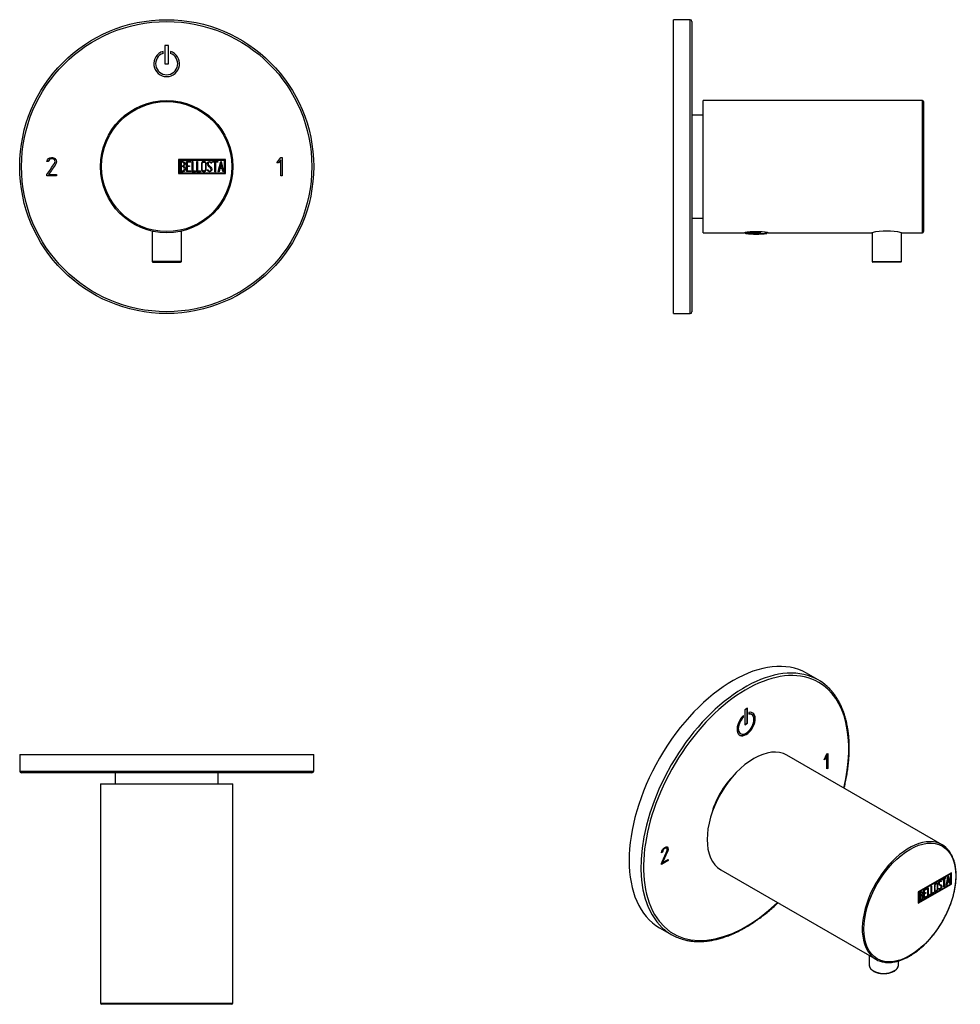
# Model space of a CAD drawing. Units: millimetres. Extents: x -327 to -71, y -6 to 262.
import ezdxf

# ---------------------------------------------------------------- set-up
doc = ezdxf.new("R2010")
doc.units = ezdxf.units.MM
for name, color, linetype in [('052001', 7, 'Continuous'), ('056041', 7, 'Continuous'), ('705002', 7, 'Continuous'), ('732013', 7, 'Continuous'), ('886008', 7, 'Continuous'), ('Default', 7, 'Continuous')]:
    doc.layers.add(name, color=color, linetype=linetype)

# ---------------------------------------------------------------- blocks, each defined once
blk = doc.blocks.new('SE')
at = {"layer": '052001', "color": 7, "linetype": 'Continuous'}
for p, q in [((-286.7, 254.85), (-287.7, 254.85)), ((-287.7, 254.85), (-287.7, 249.85)), ((-286.7, 249.85), (-286.7, 254.85)), ((-288.2, 252.68), (-288.2, 253.2)), ((-286.2, 253.2), (-286.2, 252.68)), ((-287.7, 249.85), (-286.7, 249.85)), ((-319.44, 223.21), (-319.8, 223.21)), ((-317.67, 223.61), (-317.77, 223.76)), ((-257.2, 222.89), (-256.1, 224.35)), ((-256.76, 222.89), (-257.2, 222.89)), ((-256.12, 223.73), (-256.76, 222.89)), ((-256.12, 219.35), (-256.12, 223.73)), ((-256.1, 224.35), (-255.77, 224.35)), ((-255.77, 224.35), (-255.77, 219.35)), ((-319.79, 219.35), (-319.77, 219.7)), ((-317.2, 219.35), (-319.79, 219.35)), ((-319.34, 219.7), (-317.2, 219.7)), ((-317.2, 219.7), (-317.2, 219.35)), ((-255.77, 219.35), (-256.12, 219.35))]:
    blk.add_line(p, q, dxfattribs=at)
for radius in [40, 39.5]:
    blk.add_circle((-287.2, 221.85), radius, dxfattribs=at)
for radius, start, end in [(3.5, 106.6015, 73.3985), (3, 109.4712, 70.5288)]:
    blk.add_arc((-287.2, 249.85), radius, start, end, dxfattribs=at)
for points, knots in [([(-319.8, 223.21), (-319.63, 223.97), (-319.2, 224.35), (-318.12, 224.35), (-317.81, 224.25), (-317.58, 224.06), (-317.35, 223.85), (-317.22, 223.56), (-317.22, 222.97), (-317.27, 222.78), (-317.36, 222.62), (-317.94, 221.6), (-318.68, 220.68), (-319.34, 219.7)], [0, 0, 0, 0, 0.226201, 0.226201, 0.36115, 0.36115, 0.36115, 0.489943, 0.489943, 0.557528, 0.557528, 0.557528, 1, 1, 1, 1]), ([(-319.77, 219.7), (-319.09, 220.7), (-318.42, 221.7), (-317.74, 222.7), (-317.63, 222.86), (-317.58, 223.04), (-317.58, 223.35), (-317.61, 223.48), (-317.67, 223.61)], [0, 0, 0, 0, 0.791019, 0.791019, 0.791019, 0.911876, 0.911876, 1, 1, 1, 1]), ([(-317.77, 223.76), (-317.83, 223.81), (-317.9, 223.85), (-317.95, 223.87), (-318.11, 223.95), (-318.3, 223.99), (-318.98, 223.99), (-319.29, 223.73), (-319.44, 223.21)], [0, 0, 0, 0, 0.100054, 0.100054, 0.100054, 0.403406, 0.403406, 1, 1, 1, 1])]:
    blk.add_open_spline(points, degree=3, knots=knots, dxfattribs=at)
at = {"layer": '732013', "color": 7, "linetype": 'Continuous'}
for p, q in [((-283.94, 223.75), (-283.94, 219.95)), ((-271.2, 223.75), (-283.94, 223.75)), ((-283.69, 223.5), (-283.69, 220.2)), ((-271.45, 223.5), (-283.69, 223.5)), ((-283.44, 220.47), (-283.44, 223.23)), ((-283.23, 223.03), (-283.23, 222.07)), ((-281.83, 220.48), (-281.83, 223.23)), ((-281.83, 223.23), (-280.66, 223.23)), ((-280.66, 223.03), (-281.63, 223.03)), ((-281.63, 223.03), (-281.63, 222.09)), ((-280.66, 223.23), (-280.66, 223.03)), ((-280.3, 220.47), (-280.3, 223.23)), ((-280.3, 223.23), (-280.1, 223.23)), ((-280.1, 223.23), (-280.1, 220.67)), ((-279.01, 220.47), (-279.01, 223.23)), ((-279.01, 223.23), (-278.82, 223.23)), ((-278.82, 223.23), (-278.82, 220.67)), ((-274.94, 222.77), (-275.14, 222.77)), ((-274.98, 222.89), (-274.94, 222.77)), ((-274.7, 223.03), (-274.7, 223.23)), ((-274.7, 223.23), (-273.28, 223.23)), ((-274.08, 223.03), (-274.7, 223.03)), ((-274.08, 220.47), (-274.08, 223.03)), ((-273.28, 223.03), (-273.88, 223.03)), ((-273.88, 223.03), (-273.88, 220.47)), ((-273.28, 223.23), (-273.28, 223.03)), ((-273.15, 220.48), (-272.48, 223.23)), ((-272.41, 222.72), (-272.69, 221.51)), ((-272.48, 223.23), (-272.33, 223.23)), ((-272.13, 221.51), (-272.41, 222.72)), ((-272.33, 223.23), (-271.7, 220.48)), ((-271.45, 220.2), (-271.45, 223.5)), ((-271.2, 219.95), (-271.2, 223.75)), ((-283.94, 219.95), (-271.2, 219.95)), ((-283.69, 220.2), (-271.45, 220.2)), ((-283.23, 221.88), (-283.23, 220.67)), ((-280.66, 220.48), (-281.83, 220.48)), ((-281.63, 222.09), (-281.03, 222.09)), ((-281.03, 221.89), (-281.63, 221.89)), ((-281.63, 221.89), (-281.63, 220.66)), ((-281.63, 220.66), (-280.66, 220.66)), ((-281.03, 222.09), (-281.03, 221.89)), ((-280.66, 220.66), (-280.66, 220.48)), ((-279.33, 220.47), (-280.3, 220.47)), ((-280.1, 220.67), (-279.33, 220.67)), ((-279.33, 220.67), (-279.33, 220.47)), ((-278.04, 220.47), (-279.01, 220.47)), ((-278.82, 220.67), (-278.04, 220.67)), ((-278.04, 220.67), (-278.04, 220.47)), ((-276.09, 220.79), (-276.14, 220.94)), ((-276.14, 220.94), (-275.95, 220.94)), ((-273.88, 220.47), (-274.08, 220.47)), ((-272.96, 220.47), (-273.15, 220.48)), ((-272.75, 221.31), (-272.96, 220.47)), ((-272.08, 221.31), (-272.75, 221.31)), ((-272.69, 221.51), (-272.13, 221.51)), ((-271.89, 220.48), (-272.08, 221.31)), ((-271.7, 220.48), (-271.89, 220.48))]:
    blk.add_line(p, q, dxfattribs=at)
for radius in [18, 17.7]:
    blk.add_circle((-287.2, 221.85), radius, dxfattribs=at)
for points, knots in [([(-283.44, 223.23), (-283.3, 223.23), (-283.17, 223.23), (-283.03, 223.23), (-282.64, 223.23), (-282.39, 223.1), (-282.29, 222.84), (-282.26, 222.76), (-282.24, 222.67), (-282.24, 222.44), (-282.27, 222.33), (-282.32, 222.23), (-282.35, 222.18), (-282.42, 222.09), (-282.53, 221.96)], [0, 0, 0, 0, 0.17829, 0.17829, 0.17829, 0.57042, 0.57042, 0.57042, 0.689187, 0.689187, 0.846682, 0.846682, 0.846682, 1, 1, 1, 1]), ([(-282.44, 222.56), (-282.44, 222.88), (-282.61, 223.03), (-282.95, 223.03), (-283.04, 223.03), (-283.14, 223.03), (-283.23, 223.03)], [0, 0, 0, 0, 0.73934, 0.73934, 0.73934, 1, 1, 1, 1]), ([(-283.23, 222.07), (-283.08, 222.07), (-282.93, 222.07), (-282.78, 222.07), (-282.68, 222.07), (-282.6, 222.13), (-282.53, 222.25), (-282.47, 222.35), (-282.44, 222.45), (-282.44, 222.56)], [0, 0, 0, 0, 0.408332, 0.408332, 0.408332, 0.700603, 0.700603, 0.700603, 1, 1, 1, 1]), ([(-276.45, 220.98), (-276.45, 220.82), (-276.52, 220.69), (-276.65, 220.59), (-276.77, 220.5), (-276.92, 220.45), (-277.24, 220.45), (-277.39, 220.5), (-277.52, 220.59), (-277.66, 220.7), (-277.72, 220.83), (-277.72, 220.99), (-277.72, 221.56), (-277.72, 222.13), (-277.72, 222.71), (-277.72, 222.88), (-277.65, 223.02), (-277.51, 223.12), (-277.4, 223.2), (-277.25, 223.25), (-276.92, 223.25), (-276.77, 223.2), (-276.65, 223.1), (-276.52, 223), (-276.45, 222.87), (-276.45, 222.71), (-276.45, 222.13), (-276.45, 221.56), (-276.45, 220.98)], [0, 0, 0, 0, 0.064048, 0.064048, 0.064048, 0.128888, 0.128888, 0.193727, 0.193727, 0.193727, 0.258646, 0.258646, 0.258646, 0.499072, 0.499072, 0.499072, 0.566673, 0.566673, 0.566673, 0.632477, 0.632477, 0.694991, 0.694991, 0.694991, 0.759029, 0.759029, 0.759029, 1, 1, 1, 1]), ([(-276.65, 221.03), (-276.65, 221.57), (-276.65, 222.12), (-276.65, 222.67), (-276.65, 222.78), (-276.69, 222.88), (-276.77, 222.95), (-276.85, 223.01), (-276.95, 223.05), (-277.07, 223.05), (-277.18, 223.05), (-277.27, 223.02), (-277.36, 222.98), (-277.47, 222.91), (-277.53, 222.8), (-277.53, 222.67), (-277.53, 222.12), (-277.53, 221.57), (-277.53, 221.03), (-277.53, 220.91), (-277.47, 220.81), (-277.36, 220.74), (-277.26, 220.68), (-277.17, 220.65), (-276.97, 220.65), (-276.87, 220.68), (-276.79, 220.74), (-276.69, 220.81), (-276.65, 220.9), (-276.65, 221.03)], [0, 0, 0, 0, 0.279638, 0.279638, 0.279638, 0.333482, 0.333482, 0.333482, 0.38761, 0.38761, 0.38761, 0.438573, 0.438573, 0.438573, 0.500909, 0.500909, 0.500909, 0.78097, 0.78097, 0.78097, 0.840277, 0.840277, 0.840277, 0.890389, 0.890389, 0.94268, 0.94268, 0.94268, 1, 1, 1, 1]), ([(-275.95, 220.94), (-275.89, 220.84), (-275.85, 220.77), (-275.82, 220.74), (-275.76, 220.67), (-275.67, 220.64), (-275.42, 220.64), (-275.3, 220.69), (-275.12, 220.87), (-275.08, 220.99), (-275.08, 221.27), (-275.17, 221.42), (-275.35, 221.59), (-275.52, 221.74), (-275.68, 221.9), (-275.85, 222.05), (-276.02, 222.22), (-276.11, 222.38), (-276.11, 222.74), (-276.06, 222.91), (-275.97, 223.03), (-275.87, 223.17), (-275.72, 223.24), (-275.25, 223.24), (-275.07, 223.12), (-274.98, 222.89)], [0, 0, 0, 0, 0.049089, 0.049089, 0.049089, 0.11969, 0.11969, 0.207609, 0.207609, 0.295527, 0.295527, 0.383446, 0.383446, 0.383446, 0.524424, 0.524424, 0.524424, 0.626011, 0.626011, 0.750321, 0.750321, 0.750321, 0.852462, 0.852462, 1, 1, 1, 1]), ([(-275.14, 222.77), (-275.17, 222.95), (-275.3, 223.04), (-275.65, 223.04), (-275.75, 222.99), (-275.83, 222.9), (-275.89, 222.81), (-275.93, 222.7), (-275.93, 222.44), (-275.84, 222.3), (-275.66, 222.13), (-275.49, 221.97), (-275.32, 221.82), (-275.16, 221.66), (-274.98, 221.49), (-274.89, 221.32), (-274.89, 221.16)], [0, 0, 0, 0, 0.179583, 0.179583, 0.286642, 0.286642, 0.286642, 0.441369, 0.441369, 0.576755, 0.576755, 0.576755, 0.805157, 0.805157, 0.805157, 1, 1, 1, 1]), ([(-282.17, 221.25), (-282.17, 221.07), (-282.23, 220.91), (-282.34, 220.75), (-282.46, 220.56), (-282.6, 220.47), (-282.77, 220.47), (-282.99, 220.47), (-283.22, 220.47), (-283.44, 220.47)], [0, 0, 0, 0, 0.308508, 0.308508, 0.308508, 0.616481, 0.616481, 0.616481, 1, 1, 1, 1]), ([(-282.38, 221.25), (-282.38, 221.39), (-282.42, 221.53), (-282.61, 221.81), (-282.72, 221.88), (-282.85, 221.88), (-282.98, 221.88), (-283.1, 221.88), (-283.23, 221.88)], [0, 0, 0, 0, 0.332087, 0.332087, 0.695802, 0.695802, 0.695802, 1, 1, 1, 1]), ([(-283.23, 220.67), (-283.09, 220.67), (-282.95, 220.67), (-282.81, 220.67), (-282.68, 220.67), (-282.57, 220.73), (-282.49, 220.86), (-282.41, 220.98), (-282.38, 221.11), (-282.38, 221.25)], [0, 0, 0, 0, 0.341078, 0.341078, 0.341078, 0.666485, 0.666485, 0.666485, 1, 1, 1, 1]), ([(-274.89, 221.16), (-274.89, 220.95), (-274.95, 220.78), (-275.07, 220.66), (-275.19, 220.53), (-275.35, 220.46), (-275.71, 220.46), (-275.83, 220.5), (-275.91, 220.57), (-275.95, 220.6), (-276.01, 220.67), (-276.09, 220.79)], [0, 0, 0, 0, 0.312055, 0.312055, 0.312055, 0.617715, 0.617715, 0.841445, 0.841445, 0.841445, 1, 1, 1, 1])]:
    blk.add_open_spline(points, degree=3, knots=knots, dxfattribs=at)
blk.add_open_spline([(-282.53, 221.96), (-282.29, 221.76), (-282.17, 221.52), (-282.17, 221.25)], degree=3, dxfattribs=at)
at = {"layer": '886008', "color": 7, "linetype": 'Continuous'}
for p, q in [((-291.19, 204.3), (-291.19, 196.05)), ((-283.2, 196.05), (-283.2, 204.3)), ((-283.2, 196.05), (-291.19, 196.05)), ((-290.99, 195.85), (-283.4, 195.85))]:
    blk.add_line(p, q, dxfattribs=at)
for centre, start, end in [((-290.99, 196.05), 180, 270), ((-283.4, 196.05), 270, 0)]:
    blk.add_arc(centre, 0.2, start, end, dxfattribs=at)
blk = doc.blocks.new('SE1')
at = {"layer": '052001', "color": 7, "linetype": 'Continuous'}
for p, q in [((-327.2, 61.81), (-247.2, 61.81)), ((-327.2, 61.81), (-327.2, 57.31)), ((-247.2, 57.31), (-247.2, 61.81)), ((-327.2, 57.31), (-247.2, 57.31)), ((-247.7, 56.81), (-326.7, 56.81)), ((-317.58, 56.8), (-317.58, 56.81))]:
    blk.add_line(p, q, dxfattribs=at)
for centre, start, end in [((-326.7, 57.31), 180, 270), ((-247.7, 57.31), 270, 0)]:
    blk.add_arc(centre, 0.5, start, end, dxfattribs=at)
at = {"layer": '056041', "color": 7, "linetype": 'Continuous'}
for p, q in [((-301.2, 56.81), (-301.2, 53.81)), ((-273.2, 53.81), (-273.2, 56.81))]:
    blk.add_line(p, q, dxfattribs=at)
at = {"layer": '732013', "color": 7, "linetype": 'Continuous'}
for p, q in [((-305.2, 53.81), (-269.2, 53.81)), ((-305.2, 53.81), (-305.2, -5.89)), ((-269.2, -5.89), (-269.2, 53.81)), ((-305.2, -5.89), (-269.2, -5.89)), ((-269.5, -6.19), (-304.9, -6.19)), ((-275.93, -6.19), (-275.93, -6.2)), ((-275.08, -6.2), (-275.08, -6.19))]:
    blk.add_line(p, q, dxfattribs=at)
for centre, start, end in [((-304.9, -5.89), 180, 270), ((-269.5, -5.89), 270, 0)]:
    blk.add_arc(centre, 0.3, start, end, dxfattribs=at)
blk = doc.blocks.new('SE2')
at = {"layer": '052001', "color": 7, "linetype": 'Continuous'}
for p, q in [((-149.25, 181.85), (-149.25, 261.85)), ((-144.75, 261.85), (-149.25, 261.85)), ((-144.75, 181.85), (-144.75, 261.85)), ((-144.25, 261.35), (-144.25, 182.35)), ((-144.24, 223.99), (-144.25, 223.99)), ((-149.25, 181.85), (-144.75, 181.85))]:
    blk.add_line(p, q, dxfattribs=at)
for centre, start, end in [((-144.75, 261.35), 0, 90), ((-144.75, 182.35), 270, 0)]:
    blk.add_arc(centre, 0.5, start, end, dxfattribs=at)
at = {"layer": '056041', "color": 7, "linetype": 'Continuous'}
for p, q in [((-141.25, 235.85), (-144.25, 235.85)), ((-144.25, 207.85), (-141.25, 207.85))]:
    blk.add_line(p, q, dxfattribs=at)
at = {"layer": '705002', "color": 7, "linetype": 'Continuous'}
for p, q in [((-125.71, 203.87), (-129.8, 203.87)), ((-125.71, 203.87), (-125.71, 204.11)), ((-124.27, 203.87), (-124.27, 203.97)), ((-123.7, 203.87), (-124.27, 203.87)), ((-129.63, 203.67), (-125.62, 203.67)), ((-124.5, 203.67), (-123.87, 203.67))]:
    blk.add_line(p, q, dxfattribs=at)
for centre, radius, start, end in [((-129.6, 203.87), 0.2, 180, 261.1525), ((-123.9, 203.87), 0.2, 278.8475, 0), ((-126.75, 222.18), 18.73, 261.1525, 278.8475), ((-125.06, 207.62), 3.99, 261.9458, 278.0542)]:
    blk.add_arc(centre, radius, start, end, dxfattribs=at)
for points in [[(-125.71, 203.87), (-125.71, 203.81), (-125.7, 203.76), (-125.67, 203.69), (-125.64, 203.68), (-125.62, 203.67)], [(-124.5, 203.67), (-124.45, 203.68), (-124.39, 203.69), (-124.3, 203.76), (-124.27, 203.81), (-124.27, 203.87)]]:
    blk.add_open_spline(points, degree=3, knots=[0, 0, 0, 0, 0.5, 0.5, 1, 1, 1, 1], dxfattribs=at)
at = {"layer": '732013', "color": 7, "linetype": 'Continuous'}
for p, q in [((-141.25, 203.85), (-141.25, 239.85)), ((-81.55, 239.85), (-141.25, 239.85)), ((-81.55, 203.85), (-81.55, 239.85)), ((-81.25, 239.55), (-81.25, 204.15)), ((-81.24, 223.05), (-81.25, 223.05)), ((-81.24, 221.88), (-81.25, 221.88)), ((-81.25, 220.65), (-81.24, 220.65)), ((-81.25, 220.47), (-81.24, 220.47)), ((-141.25, 203.85), (-130, 203.85)), ((-123.51, 203.85), (-95.3, 203.85)), ((-87.21, 203.85), (-81.55, 203.85))]:
    blk.add_line(p, q, dxfattribs=at)
for centre, radius, start, end in [((-81.55, 239.55), 0.3, 0, 90), ((-126.75, 186.13), 18.01, 79.604, 100.396), ((-91.25, 186.29), 18.02, 77.0085, 102.9915), ((-81.55, 204.15), 0.3, 270, 0)]:
    blk.add_arc(centre, radius, start, end, dxfattribs=at)
at = {"layer": '886008', "color": 7, "linetype": 'Continuous'}
for p, q in [((-95.24, 203.86), (-95.24, 196.05)), ((-87.25, 196.05), (-87.25, 203.86)), ((-95.24, 196.05), (-87.25, 196.05)), ((-87.45, 195.85), (-95.04, 195.85))]:
    blk.add_line(p, q, dxfattribs=at)
for centre, start, end in [((-95.04, 196.05), 180, 270), ((-87.45, 196.05), 270, 0)]:
    blk.add_arc(centre, 0.2, start, end, dxfattribs=at)
blk = doc.blocks.new('SE3')
at = {"layer": '052001', "color": 7, "linetype": 'Continuous'}
for p, q in [((-109.88, 82.09), (-113.06, 83.92)), ((-130.23, 72), (-130.23, 72.43)), ((-129.17, 74.39), (-129.88, 73.98)), ((-129.88, 73.98), (-129.88, 69.9)), ((-129.24, 70.35), (-129.24, 74.35)), ((-129.17, 70.31), (-129.17, 74.39)), ((-128.81, 73.25), (-128.81, 72.82)), ((-128.02, 72.7), (-128.09, 72.74)), ((-130.3, 72.04), (-130.3, 72.37)), ((-130.3, 72.04), (-130.23, 72)), ((-129.88, 69.98), (-129.24, 70.35)), ((-129.88, 69.9), (-129.17, 70.31)), ((-129.24, 70.35), (-129.17, 70.31)), ((-131.09, 67.55), (-131.02, 67.5)), ((-108.31, 60.34), (-107.53, 61.98)), ((-107.53, 61.98), (-107.3, 62.11)), ((-107.37, 62.07), (-107.37, 58.07)), ((-107.3, 62.11), (-107.3, 58.03)), ((-108, 60.52), (-108.31, 60.34)), ((-108.07, 60.56), (-108.26, 60.46)), ((-107.62, 61.5), (-108.07, 60.56)), ((-108.07, 60.56), (-108, 60.52)), ((-107.55, 61.46), (-108, 60.52)), ((-107.62, 61.5), (-107.55, 61.46)), ((-107.55, 57.89), (-107.55, 61.46)), ((-107.37, 58.07), (-107.55, 57.97)), ((-107.3, 58.03), (-107.55, 57.89)), ((-107.37, 58.07), (-107.3, 58.03)), ((-152.32, 35.19), (-152.57, 35.04)), ((-152.39, 35.23), (-152.55, 35.14)), ((-152.39, 35.23), (-152.32, 35.19)), ((-151.21, 36.36), (-151.14, 36.32)), ((-151.07, 36.24), (-151.14, 36.32)), ((-150.73, 32.95), (-152.57, 31.89)), ((-152.57, 31.89), (-152.56, 32.19)), ((-150.81, 32.99), (-152.56, 31.98)), ((-152.32, 32.41), (-152.25, 32.37)), ((-152.25, 32.37), (-150.73, 33.24)), ((-150.81, 33.2), (-150.81, 32.99)), ((-150.81, 32.99), (-150.73, 32.95)), ((-150.73, 33.24), (-150.73, 32.95)), ((-153.06, 14.64), (-149.88, 12.8))]:
    blk.add_line(p, q, dxfattribs=at)
for centre, major_axis, start_param, end_param in [((-133.06, 49.28), (-20, -34.64), 3.141593, 6.283185), ((-129.88, 47.45), (-20, -34.64), 3.275642, 6.151028), ((-129.52, 47.24), (19.75, 34.21), 0, 4.239235), ((-129.88, 47.45), (-20, -34.64), 3.012911, 3.275642), ((-129.52, 47.24), (19.75, 34.21), 5.185543, 6.283185), ((-129.52, 70.1), (1.75, 3.03), 1.07515, 6.778832), ((-129.52, 70.1), (-1.5, -2.6), 4.266828, 9.870339), ((-129.59, 70.14), (1.75, 3.03), 3.161797, 6.262981), ((-129.59, 70.14), (-1.5, -2.6), 3.141593, 3.551567), ((-129.59, 70.14), (-1.5, -2.6), 4.266828, 6.283185), ((-129.52, 47.24), (-7.05, -12.21), 4.252089, 5.172689), ((-129.88, 47.45), (-20, -34.64), 6.151028, 6.283185), ((-129.88, 47.45), (-20, -34.64), 0, 0.137028)]:
    blk.add_ellipse(centre, major_axis=major_axis, ratio=0.57735, start_param=start_param, end_param=end_param, dxfattribs=at)
for points, knots in [([(-102.84, 52.63), (-102.73, 53.08), (-102.5, 54.1), (-102.19, 55.66), (-101.91, 57.31), (-101.7, 58.93), (-101.55, 60.53), (-101.46, 62.11), (-101.43, 63.65), (-101.47, 65.16), (-101.56, 66.63), (-101.72, 68.06), (-101.94, 69.45), (-102.22, 70.78), (-102.56, 72.07), (-102.96, 73.31), (-103.42, 74.48), (-103.94, 75.6), (-104.52, 76.66), (-105.14, 77.66), (-105.83, 78.59), (-106.56, 79.44), (-107.11, 80.01), (-107.4, 80.25), (-107.42, 80.27)], [0.6614372, 0.6614372, 0.6614372, 0.6614372, 0.6746437, 0.6908755, 0.7071101, 0.7233473, 0.7395873, 0.75583, 0.7720752, 0.7883224, 0.8045711, 0.8208203, 0.8370684, 0.8533136, 0.8695536, 0.8857858, 0.902007, 0.9182137, 0.9344022, 0.9505689, 0.9667111, 0.9828271, 0.9989169, 1, 1, 1, 1]), ([(-152.57, 35.04), (-152.45, 35.73), (-152.15, 36.22), (-151.39, 36.66), (-151.17, 36.71), (-151.01, 36.64), (-150.84, 36.57), (-150.75, 36.38), (-150.75, 35.9), (-150.79, 35.73), (-150.85, 35.56), (-151.26, 34.49), (-151.79, 33.43), (-152.25, 32.37)], [0, 0, 0, 0, 0.226201, 0.226201, 0.36115, 0.36115, 0.36115, 0.489943, 0.489943, 0.557528, 0.557528, 0.557528, 1, 1, 1, 1]), ([(-152.56, 32.19), (-152.08, 33.28), (-151.6, 34.37), (-151.12, 35.47), (-151.04, 35.64), (-151.01, 35.81), (-151.01, 36.07), (-151.03, 36.16), (-151.07, 36.24)], [0, 0, 0, 0, 0.791019, 0.791019, 0.791019, 0.911876, 0.911876, 1, 1, 1, 1]), ([(-151.21, 36.36), (-151.26, 36.38), (-151.3, 36.38), (-151.34, 36.38), (-151.45, 36.38), (-151.59, 36.34), (-152.07, 36.06), (-152.29, 35.72), (-152.39, 35.23)], [0, 0, 0, 0, 0.100054, 0.100054, 0.100054, 0.403406, 0.403406, 1, 1, 1, 1]), ([(-151.04, 36.66), (-150.9, 36.58), (-150.82, 36.4), (-150.82, 35.94), (-150.86, 35.77), (-150.92, 35.6), (-151.33, 34.53), (-151.86, 33.47), (-152.32, 32.41)], [0.3715145, 0.3715145, 0.3715145, 0.3715145, 0.4899434, 0.4899434, 0.5575282, 0.5575282, 0.5575282, 1, 1, 1, 1]), ([(-151.14, 36.32), (-151.19, 36.34), (-151.23, 36.34), (-151.27, 36.34), (-151.38, 36.34), (-151.52, 36.3), (-152, 36.02), (-152.21, 35.68), (-152.32, 35.19)], [0, 0, 0, 0, 0.100054, 0.100054, 0.100054, 0.403406, 0.403406, 1, 1, 1, 1]), ([(-146.88, 11.53), (-146.64, 11.46), (-146.1, 11.3), (-145.11, 11.1), (-143.98, 10.95), (-142.82, 10.88), (-141.63, 10.89), (-140.41, 10.98), (-139.17, 11.15), (-137.9, 11.39), (-136.63, 11.72), (-135.33, 12.12), (-134.03, 12.6), (-132.71, 13.16), (-131.39, 13.79), (-130.07, 14.5), (-128.75, 15.27), (-127.43, 16.12), (-126.11, 17.03), (-124.81, 18.01), (-123.51, 19.05), (-122.23, 20.15), (-121.35, 20.97), (-120.89, 21.4), (-120.85, 21.44)], [0, 0, 0, 0, 0.0100839, 0.0261385, 0.0422151, 0.0583166, 0.0744435, 0.0905949, 0.1067685, 0.122961, 0.1391691, 0.1553893, 0.1716185, 0.1878538, 0.2040931, 0.2203344, 0.2365761, 0.2528171, 0.2690566, 0.2852942, 0.3015297, 0.3177629, 0.3339938, 0.3356638, 0.3356638, 0.3356638, 0.3356638])]:
    blk.add_open_spline(points, degree=3, knots=knots, dxfattribs=at)
at = {"layer": '732013', "color": 7, "linetype": 'Continuous'}
for p, q in [((-76.19, 37.23), (-118.4, 61.6)), ((-136.4, 30.43), (-94.19, 6.06)), ((-73.66, 29.6), (-82.67, 24.4)), ((-73.73, 26.54), (-73.73, 29.56)), ((-73.66, 26.5), (-73.66, 29.6)), ((-73.91, 29.34), (-82.56, 24.34)), ((-73.84, 29.3), (-82.49, 24.3)), ((-76.5, 27.3), (-76.59, 27.35)), ((-76.38, 27.32), (-76.52, 27.24)), ((-76.31, 27.28), (-76.45, 27.2)), ((-76.4, 27.4), (-76.33, 27.36)), ((-76.4, 27.4), (-76.38, 27.32)), ((-76.38, 27.32), (-76.31, 27.28)), ((-76.33, 27.36), (-76.31, 27.28)), ((-76.14, 27.75), (-75.13, 28.33)), ((-75.77, 27.88), (-76.14, 27.67)), ((-75.7, 27.84), (-76.14, 27.59)), ((-76.14, 27.59), (-76.14, 27.75)), ((-75.77, 27.88), (-75.7, 27.84)), ((-75.7, 25.75), (-75.7, 27.84)), ((-75.2, 28.21), (-75.63, 27.96)), ((-75.63, 27.96), (-75.56, 27.92)), ((-75.63, 27.96), (-75.63, 25.87)), ((-75.13, 28.17), (-75.56, 27.92)), ((-75.56, 27.92), (-75.56, 25.83)), ((-75.2, 28.29), (-75.2, 28.21)), ((-75.2, 28.21), (-75.13, 28.17)), ((-75.13, 28.33), (-75.13, 28.17)), ((-75.05, 26.14), (-74.57, 28.66)), ((-74.83, 27.02), (-74.98, 26.25)), ((-74.76, 26.98), (-74.91, 26.21)), ((-74.36, 27.29), (-74.83, 27.02)), ((-74.83, 27.02), (-74.76, 26.98)), ((-74.59, 28.31), (-74.79, 27.21)), ((-74.79, 27.21), (-74.71, 27.17)), ((-74.29, 27.25), (-74.76, 26.98)), ((-74.52, 28.27), (-74.71, 27.17)), ((-74.71, 27.17), (-74.32, 27.4)), ((-74.59, 28.31), (-74.52, 28.27)), ((-74.57, 28.66), (-74.46, 28.72)), ((-74.52, 28.69), (-74.08, 26.77)), ((-74.32, 27.4), (-74.52, 28.27)), ((-74.46, 28.72), (-74.01, 26.73)), ((-74.36, 27.29), (-74.29, 27.25)), ((-74.15, 26.65), (-74.29, 27.25)), ((-73.91, 29.34), (-73.84, 29.3)), ((-73.84, 26.6), (-73.84, 29.3)), ((-82.67, 21.38), (-73.73, 26.54)), ((-82.67, 21.3), (-73.66, 26.5)), ((-82.67, 24.4), (-82.67, 21.3)), ((-82.56, 24.34), (-82.49, 24.3)), ((-82.56, 24.34), (-82.56, 21.65)), ((-82.49, 21.61), (-73.84, 26.6)), ((-82.49, 24.3), (-82.49, 21.61)), ((-82.32, 21.93), (-82.32, 24.18)), ((-82.24, 24.15), (-82.17, 24.11)), ((-82.24, 24.15), (-82.24, 23.36)), ((-81.69, 24.28), (-81.77, 24.33)), ((-81.18, 24.84), (-80.35, 25.32)), ((-81.18, 22.6), (-81.18, 24.84)), ((-80.42, 25.2), (-81.11, 24.8)), ((-81.11, 24.8), (-81.04, 24.76)), ((-81.11, 24.8), (-81.11, 24.04)), ((-80.35, 25.16), (-81.04, 24.76)), ((-81.04, 24.76), (-81.04, 23.99)), ((-81.04, 23.99), (-80.61, 24.24)), ((-80.68, 24.2), (-80.68, 24.12)), ((-80.61, 24.24), (-80.61, 24.08)), ((-80.42, 25.28), (-80.42, 25.2)), ((-80.42, 25.2), (-80.35, 25.16)), ((-80.35, 25.32), (-80.35, 25.16)), ((-80.1, 25.47), (-79.96, 25.55)), ((-80.1, 23.21), (-80.1, 25.47)), ((-80.03, 25.5), (-80.03, 23.49)), ((-79.96, 25.55), (-79.96, 23.45)), ((-79.19, 25.99), (-79.05, 26.07)), ((-79.19, 23.74), (-79.19, 25.99)), ((-78.57, 24.18), (-79.19, 23.82)), ((-78.5, 24.13), (-79.19, 23.74)), ((-79.12, 26.03), (-79.12, 24.02)), ((-79.05, 26.07), (-79.05, 23.98)), ((-79.05, 23.98), (-78.5, 24.3)), ((-78.57, 24.25), (-78.57, 24.18)), ((-78.57, 24.18), (-78.5, 24.13)), ((-78.5, 24.3), (-78.5, 24.13)), ((-78.15, 24.7), (-78.06, 24.65)), ((-77.58, 26.66), (-77.67, 26.71)), ((-77.16, 25.29), (-77.02, 25.37)), ((-77.12, 25.19), (-77.16, 25.29)), ((-77.01, 25.3), (-76.92, 25.25)), ((-76.93, 26.53), (-76.84, 26.48)), ((-76.55, 26.12), (-76.64, 26.17)), ((-76.34, 26.02), (-76.27, 25.98)), ((-75.63, 25.87), (-75.7, 25.83)), ((-75.56, 25.83), (-75.7, 25.75)), ((-75.63, 25.87), (-75.56, 25.83)), ((-74.91, 26.21), (-75.05, 26.14)), ((-74.98, 26.25), (-75.03, 26.23)), ((-74.98, 26.25), (-74.91, 26.21)), ((-74.08, 26.77), (-74.17, 26.72)), ((-74.01, 26.73), (-74.15, 26.65)), ((-74.08, 26.77), (-74.01, 26.73)), ((-73.73, 26.54), (-73.66, 26.5)), ((-82.56, 21.65), (-82.49, 21.61)), ((-82.24, 23.36), (-82.17, 23.32)), ((-82.24, 23.21), (-82.17, 23.17)), ((-82.24, 23.21), (-82.24, 22.22)), ((-82.24, 22.22), (-82.17, 22.18)), ((-82.17, 24.11), (-82.17, 23.32)), ((-82.17, 23.17), (-82.17, 22.18)), ((-81.71, 23.33), (-81.8, 23.38)), ((-81.75, 23.56), (-81.68, 23.52)), ((-81.49, 23.13), (-81.42, 23.08)), ((-80.42, 23.11), (-81.18, 22.68)), ((-80.35, 23.07), (-81.18, 22.6)), ((-80.68, 24.12), (-81.11, 23.87)), ((-81.11, 24.04), (-81.04, 23.99)), ((-81.11, 23.87), (-81.04, 23.83)), ((-81.11, 23.87), (-81.11, 22.87)), ((-81.11, 22.87), (-81.04, 22.83)), ((-80.61, 24.08), (-81.04, 23.83)), ((-81.04, 23.83), (-81.04, 22.83)), ((-81.04, 22.83), (-80.35, 23.22)), ((-80.68, 24.12), (-80.61, 24.08)), ((-80.42, 23.18), (-80.42, 23.11)), ((-80.42, 23.11), (-80.35, 23.07)), ((-80.35, 23.22), (-80.35, 23.07)), ((-79.48, 23.65), (-80.1, 23.29)), ((-79.41, 23.61), (-80.1, 23.21)), ((-80.03, 23.49), (-79.96, 23.45)), ((-79.96, 23.45), (-79.41, 23.77)), ((-79.48, 23.73), (-79.48, 23.65)), ((-79.48, 23.65), (-79.41, 23.61)), ((-79.41, 23.77), (-79.41, 23.61)), ((-79.12, 24.02), (-79.05, 23.98))]:
    blk.add_line(p, q, dxfattribs=at)
for centre, end in [((-81.83, 23.13), 67.8602), ((-81.91, 23.17), 33.5703)]:
    blk.add_arc(centre, 0.414, 353.3354, end, dxfattribs=at)
for centre, start_param, end_param in [((-127.4, 46.02), 3.141593, 6.283185), ((-85.19, 21.64), 3.377197, 6.058023), ((-85.19, 21.64), 2.906267, 3.377197), ((-85.19, 21.64), 6.058023, 6.283185), ((-85.19, 21.64), 0, 0.236656)]:
    blk.add_ellipse(centre, major_axis=(-9, -15.59), ratio=0.57735, start_param=start_param, end_param=end_param, dxfattribs=at)
blk.add_ellipse((-84.97, 21.52), major_axis=(8.85, 15.33), ratio=0.57735, dxfattribs=at)
for points, knots in [([(-91.75, 5.25), (-91.69, 5.24), (-91.41, 5.2), (-90.81, 5.18), (-90, 5.21), (-89.16, 5.33), (-88.31, 5.52), (-87.44, 5.8), (-86.56, 6.15), (-85.67, 6.57), (-84.78, 7.07), (-83.89, 7.64), (-83.01, 8.27), (-82.15, 8.97), (-81.29, 9.73), (-80.45, 10.55), (-79.64, 11.42), (-78.86, 12.34), (-78.1, 13.3), (-77.38, 14.31), (-76.69, 15.35), (-76.05, 16.41), (-75.45, 17.51), (-74.89, 18.62), (-74.39, 19.75), (-73.94, 20.89), (-73.54, 22.03), (-73.19, 23.16), (-72.91, 24.3), (-72.68, 25.42), (-72.51, 26.52), (-72.41, 27.6), (-72.36, 28.65), (-72.38, 29.66), (-72.46, 30.64), (-72.6, 31.58), (-72.8, 32.47), (-73.07, 33.31), (-73.39, 34.09), (-73.77, 34.8), (-74.08, 35.3), (-74.26, 35.51), (-74.28, 35.54)], [0, 0, 0, 0, 0.00535, 0.031155, 0.05704, 0.083001, 0.109024, 0.135095, 0.161197, 0.187319, 0.213449, 0.239581, 0.265708, 0.29183, 0.317944, 0.344052, 0.370153, 0.396249, 0.42234, 0.448427, 0.474511, 0.500594, 0.526677, 0.552761, 0.578846, 0.604935, 0.631028, 0.657127, 0.683233, 0.709346, 0.735468, 0.761599, 0.787739, 0.813887, 0.840041, 0.866196, 0.892344, 0.918474, 0.944572, 0.970621, 0.996605, 1, 1, 1, 1]), ([(-77.38, 25.2), (-77.38, 25.07), (-77.42, 24.94), (-77.52, 24.8), (-77.61, 24.67), (-77.71, 24.57), (-77.94, 24.44), (-78.04, 24.42), (-78.13, 24.45), (-78.23, 24.48), (-78.28, 24.56), (-78.28, 24.69), (-78.28, 25.15), (-78.28, 25.62), (-78.28, 26.09), (-78.28, 26.23), (-78.23, 26.37), (-78.13, 26.52), (-78.04, 26.63), (-77.94, 26.72), (-77.71, 26.86), (-77.61, 26.88), (-77.52, 26.85), (-77.42, 26.82), (-77.38, 26.74), (-77.38, 26.61), (-77.38, 26.14), (-77.38, 25.67), (-77.38, 25.2)], [0, 0, 0, 0, 0.064048, 0.064048, 0.064048, 0.128888, 0.128888, 0.193727, 0.193727, 0.193727, 0.258646, 0.258646, 0.258646, 0.499072, 0.499072, 0.499072, 0.566673, 0.566673, 0.566673, 0.632477, 0.632477, 0.694991, 0.694991, 0.694991, 0.759029, 0.759029, 0.759029, 1, 1, 1, 1]), ([(-77.55, 26.87), (-77.48, 26.83), (-77.45, 26.76), (-77.45, 26.65), (-77.45, 26.48), (-77.45, 26.3), (-77.45, 26.13)], [0.7054814, 0.7054814, 0.7054814, 0.7054814, 0.7590294, 0.7590294, 0.7590294, 0.8492678, 0.8492678, 0.8492678, 0.8492678]), ([(-77.02, 25.37), (-76.98, 25.31), (-76.95, 25.27), (-76.93, 25.26), (-76.89, 25.23), (-76.82, 25.24), (-76.64, 25.34), (-76.56, 25.43), (-76.44, 25.65), (-76.4, 25.77), (-76.4, 26), (-76.47, 26.08), (-76.6, 26.15), (-76.72, 26.2), (-76.83, 26.26), (-76.95, 26.32), (-77.07, 26.39), (-77.14, 26.48), (-77.14, 26.78), (-77.1, 26.93), (-77.04, 27.07), (-76.96, 27.22), (-76.86, 27.34), (-76.53, 27.53), (-76.4, 27.51), (-76.33, 27.36)], [0, 0, 0, 0, 0.049089, 0.049089, 0.049089, 0.11969, 0.11969, 0.207609, 0.207609, 0.295527, 0.295527, 0.383446, 0.383446, 0.383446, 0.524424, 0.524424, 0.524424, 0.626011, 0.626011, 0.750321, 0.750321, 0.750321, 0.852462, 0.852462, 1, 1, 1, 1]), ([(-76.58, 27.34), (-76.62, 27.37), (-76.69, 27.36), (-76.88, 27.25), (-76.95, 27.17), (-77.01, 27.06), (-77.05, 26.96), (-77.08, 26.86), (-77.08, 26.66), (-77.02, 26.58), (-76.92, 26.52)], [0.070907, 0.070907, 0.070907, 0.070907, 0.1795828, 0.1795828, 0.2866418, 0.2866418, 0.2866418, 0.4413688, 0.4413688, 0.5655591, 0.5655591, 0.5655591, 0.5655591]), ([(-76.45, 27.2), (-76.47, 27.33), (-76.56, 27.35), (-76.81, 27.21), (-76.88, 27.13), (-76.94, 27.02), (-76.98, 26.92), (-77.01, 26.82), (-77.01, 26.61), (-76.94, 26.53), (-76.82, 26.46), (-76.7, 26.4), (-76.58, 26.34), (-76.46, 26.28), (-76.33, 26.22), (-76.27, 26.12), (-76.27, 25.98)], [0, 0, 0, 0, 0.179583, 0.179583, 0.286642, 0.286642, 0.286642, 0.441369, 0.441369, 0.576755, 0.576755, 0.576755, 0.805157, 0.805157, 0.805157, 1, 1, 1, 1]), ([(-82.32, 24.18), (-82.22, 24.24), (-82.13, 24.3), (-82.03, 24.35), (-81.75, 24.51), (-81.58, 24.5), (-81.51, 24.34), (-81.48, 24.28), (-81.47, 24.22), (-81.47, 24.03), (-81.49, 23.93), (-81.53, 23.83), (-81.55, 23.77), (-81.6, 23.67), (-81.68, 23.52)], [0, 0, 0, 0, 0.17829, 0.17829, 0.17829, 0.57042, 0.57042, 0.57042, 0.689187, 0.689187, 0.846682, 0.846682, 0.846682, 1, 1, 1, 1]), ([(-81.76, 24.32), (-81.82, 24.36), (-81.92, 24.34), (-82.04, 24.26), (-82.11, 24.23), (-82.17, 24.19), (-82.24, 24.15)], [0.3553624, 0.3553624, 0.3553624, 0.3553624, 0.7393401, 0.7393401, 0.7393401, 1, 1, 1, 1]), ([(-81.61, 24.05), (-81.61, 24.3), (-81.73, 24.36), (-81.97, 24.22), (-82.04, 24.19), (-82.1, 24.15), (-82.17, 24.11)], [0, 0, 0, 0, 0.73934, 0.73934, 0.73934, 1, 1, 1, 1]), ([(-81.66, 24.48), (-81.62, 24.46), (-81.6, 24.42), (-81.58, 24.38), (-81.55, 24.32), (-81.54, 24.26), (-81.54, 24.07), (-81.56, 23.97), (-81.6, 23.87), (-81.62, 23.81), (-81.67, 23.71), (-81.75, 23.56)], [0.4628002, 0.4628002, 0.4628002, 0.4628002, 0.5704201, 0.5704201, 0.5704201, 0.6891868, 0.6891868, 0.8466819, 0.8466819, 0.8466819, 1, 1, 1, 1]), ([(-77.45, 25.24), (-77.45, 25.11), (-77.49, 24.98), (-77.59, 24.84), (-77.68, 24.71), (-77.78, 24.62), (-78.01, 24.48), (-78.11, 24.46), (-78.2, 24.49), (-78.22, 24.49), (-78.23, 24.5), (-78.25, 24.51)], [0, 0, 0, 0, 0.0640479, 0.0640479, 0.0640479, 0.1288876, 0.1288876, 0.1937273, 0.1937273, 0.1937273, 0.2055135, 0.2055135, 0.2055135, 0.2055135]), ([(-77.66, 26.71), (-77.66, 26.71), (-77.67, 26.71), (-77.68, 26.72), (-77.73, 26.74), (-77.8, 26.73), (-77.88, 26.68), (-77.96, 26.64), (-78.03, 26.58), (-78.09, 26.5), (-78.17, 26.4), (-78.21, 26.29), (-78.21, 26.18), (-78.21, 26.02), (-78.21, 25.85), (-78.21, 25.68)], [0.3274885, 0.3274885, 0.3274885, 0.3274885, 0.3334825, 0.3334825, 0.3334825, 0.3876102, 0.3876102, 0.3876102, 0.4385728, 0.4385728, 0.4385728, 0.5009095, 0.5009095, 0.5009095, 0.6052779, 0.6052779, 0.6052779, 0.6052779]), ([(-78.21, 25.29), (-78.21, 25.14), (-78.21, 24.99), (-78.21, 24.84), (-78.21, 24.77), (-78.19, 24.72), (-78.14, 24.69)], [0.6875, 0.6875, 0.6875, 0.6875, 0.7809704, 0.7809704, 0.7809704, 0.8255767, 0.8255767, 0.8255767, 0.8255767]), ([(-77.51, 25.16), (-77.51, 25.61), (-77.51, 26.05), (-77.51, 26.5), (-77.51, 26.59), (-77.54, 26.65), (-77.61, 26.67), (-77.66, 26.7), (-77.73, 26.68), (-77.81, 26.64), (-77.89, 26.6), (-77.96, 26.53), (-78.02, 26.46), (-78.1, 26.36), (-78.14, 26.25), (-78.14, 26.14), (-78.14, 25.69), (-78.14, 25.25), (-78.14, 24.8), (-78.14, 24.7), (-78.1, 24.65), (-78.02, 24.63), (-77.95, 24.62), (-77.88, 24.64), (-77.74, 24.72), (-77.68, 24.78), (-77.62, 24.86), (-77.55, 24.96), (-77.51, 25.06), (-77.51, 25.16)], [0, 0, 0, 0, 0.279638, 0.279638, 0.279638, 0.333482, 0.333482, 0.333482, 0.38761, 0.38761, 0.38761, 0.438573, 0.438573, 0.438573, 0.500909, 0.500909, 0.500909, 0.78097, 0.78097, 0.78097, 0.840277, 0.840277, 0.840277, 0.890389, 0.890389, 0.94268, 0.94268, 0.94268, 1, 1, 1, 1]), ([(-76.27, 25.98), (-76.27, 25.81), (-76.31, 25.65), (-76.4, 25.5), (-76.48, 25.35), (-76.6, 25.23), (-76.85, 25.08), (-76.93, 25.06), (-77, 25.09), (-77.02, 25.1), (-77.06, 25.13), (-77.12, 25.19)], [0, 0, 0, 0, 0.312055, 0.312055, 0.312055, 0.617715, 0.617715, 0.841445, 0.841445, 0.841445, 1, 1, 1, 1]), ([(-77.05, 25.35), (-77.03, 25.33), (-77.02, 25.31), (-77, 25.3), (-77, 25.3), (-77, 25.3), (-77, 25.3)], [0.01968405, 0.01968405, 0.01968405, 0.01968405, 0.04908854, 0.04908854, 0.04908854, 0.05233946, 0.05233946, 0.05233946, 0.05233946]), ([(-76.63, 26.17), (-76.64, 26.17), (-76.66, 26.18), (-76.67, 26.19), (-76.79, 26.24), (-76.9, 26.3), (-77.02, 26.36), (-77.03, 26.37), (-77.03, 26.37), (-77.04, 26.38)], [0.3746956, 0.3746956, 0.3746956, 0.3746956, 0.3834462, 0.3834462, 0.3834462, 0.5244236, 0.5244236, 0.5244236, 0.5307767, 0.5307767, 0.5307767, 0.5307767]), ([(-76.34, 26.02), (-76.34, 25.85), (-76.38, 25.69), (-76.47, 25.54), (-76.55, 25.39), (-76.67, 25.27), (-76.88, 25.15), (-76.93, 25.13), (-76.98, 25.12)], [0, 0, 0, 0, 0.3120552, 0.3120552, 0.3120552, 0.6177147, 0.6177147, 0.75, 0.75, 0.75, 0.75]), ([(-81.42, 23.08), (-81.42, 22.94), (-81.46, 22.78), (-81.54, 22.61), (-81.62, 22.41), (-81.73, 22.27), (-81.84, 22.2), (-82, 22.11), (-82.16, 22.02), (-82.32, 21.93)], [0, 0, 0, 0, 0.308508, 0.308508, 0.308508, 0.616481, 0.616481, 0.616481, 1, 1, 1, 1]), ([(-81.79, 23.38), (-81.85, 23.41), (-81.91, 23.4), (-81.97, 23.37), (-82.06, 23.31), (-82.15, 23.26), (-82.24, 23.21)], [0.4321951, 0.4321951, 0.4321951, 0.4321951, 0.695802, 0.695802, 0.695802, 1, 1, 1, 1]), ([(-82.17, 23.32), (-82.06, 23.38), (-81.96, 23.44), (-81.85, 23.51), (-81.78, 23.55), (-81.72, 23.63), (-81.67, 23.75), (-81.63, 23.86), (-81.61, 23.96), (-81.61, 24.05)], [0, 0, 0, 0, 0.408332, 0.408332, 0.408332, 0.700603, 0.700603, 0.700603, 1, 1, 1, 1]), ([(-81.57, 23), (-81.57, 23.12), (-81.6, 23.21), (-81.73, 23.36), (-81.81, 23.38), (-81.9, 23.32), (-81.99, 23.27), (-82.08, 23.22), (-82.17, 23.17)], [0, 0, 0, 0, 0.332087, 0.332087, 0.695802, 0.695802, 0.695802, 1, 1, 1, 1]), ([(-82.17, 22.18), (-82.07, 22.23), (-81.97, 22.29), (-81.87, 22.35), (-81.78, 22.4), (-81.7, 22.5), (-81.64, 22.64), (-81.59, 22.76), (-81.57, 22.88), (-81.57, 23)], [0, 0, 0, 0, 0.341078, 0.341078, 0.341078, 0.666485, 0.666485, 0.666485, 1, 1, 1, 1]), ([(-81.49, 23.13), (-81.49, 22.98), (-81.53, 22.82), (-81.61, 22.65), (-81.7, 22.45), (-81.8, 22.31), (-81.92, 22.25), (-81.94, 22.23), (-81.96, 22.22), (-81.98, 22.21)], [0, 0, 0, 0, 0.3085076, 0.3085076, 0.3085076, 0.6164808, 0.6164808, 0.6164808, 0.6666667, 0.6666667, 0.6666667, 0.6666667])]:
    blk.add_open_spline(points, degree=3, knots=knots, dxfattribs=at)
for points in [[(-76.51, 26.31), (-76.4, 26.25), (-76.34, 26.15), (-76.34, 26.02)], [(-82.19, 22.08), (-82.24, 22.06), (-82.28, 22.04), (-82.32, 22.01)]]:
    blk.add_open_spline(points, degree=3, dxfattribs=at)
at = {"layer": '886008', "color": 7, "linetype": 'Continuous'}
for p, q in [((-96.04, 7.13), (-96.04, 4.54)), ((-88.05, 4.54), (-88.05, 5.62))]:
    blk.add_line(p, q, dxfattribs=at)
for start_param, end_param in [(0, 3.111742), (3.111742, 3.141593)]:
    blk.add_ellipse((-92.05, 4.54), major_axis=(-4, 0), ratio=0.57735, start_param=start_param, end_param=end_param, dxfattribs=at)
blk.add_open_spline([(-96.04, 4.53), (-96.04, 4.51), (-96.05, 4.39), (-95.99, 4.14), (-95.86, 3.8), (-95.64, 3.47), (-95.35, 3.17), (-94.98, 2.89), (-94.54, 2.66), (-94.06, 2.46), (-93.52, 2.31), (-92.96, 2.2), (-92.38, 2.15), (-91.79, 2.14), (-91.2, 2.19), (-90.64, 2.29), (-90.1, 2.44), (-89.61, 2.63), (-89.16, 2.86), (-88.78, 3.14), (-88.47, 3.44), (-88.24, 3.78), (-88.09, 4.13), (-88.07, 4.34), (-88.06, 4.46)], degree=3, knots=[0, 0, 0, 0, 0.003795, 0.049679, 0.09552, 0.14188, 0.189019, 0.236774, 0.284836, 0.332957, 0.381027, 0.429034, 0.476994, 0.524933, 0.572882, 0.620862, 0.668906, 0.717046, 0.765305, 0.813683, 0.862086, 0.910254, 0.957806, 1, 1, 1, 1], dxfattribs=at)

msp = doc.modelspace()

# ---------------------------------------------------------------- block references
at = {"layer": 'Default'}
for name in ['SE', 'SE2', 'SE3', 'SE1']:
    msp.add_blockref(name, (0, 0), dxfattribs=at)

doc.saveas('drawing.dxf')
